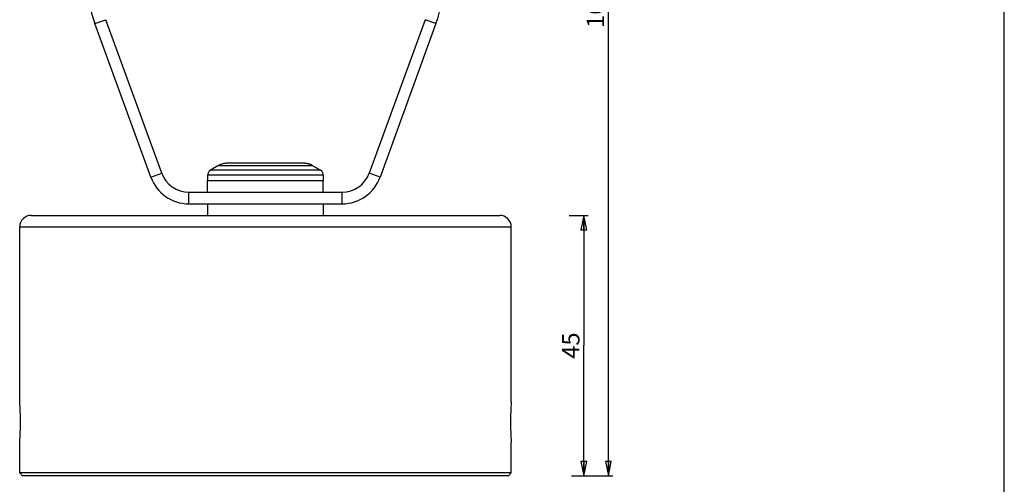
# Paper-space layout '416_C_002_1' of a CAD drawing. Units: millimetres. Extents: x 0 to 594, y 0 to 420.
# Drawn here: x 424 to 594, y 189 to 269 of the extents above; entities that cross this region are included whole.
import ezdxf

# ---------------------------------------------------------------- set-up
doc = ezdxf.new("R2010")
doc.units = ezdxf.units.MM
doc.header["$LTSCALE"] = 32.67
doc.layers.get('0').update_dxf_attribs({"linetype": 'CONTINUOUS'})
for name, color, linetype in [('02___PRT_ALL_AXES', 7, 'CONTINUOUS'), ('3_ALL_AXES', 7, 'CONTINUOUS'), ('7_ALL_FEATURES', 7, 'CONTINUOUS')]:
    doc.layers.add(name, color=color, linetype=linetype)
doc.styles.get("Standard").update_dxf_attribs({"font": 'txt', "width": 0.85})
doc.dimstyles.new('DIMSTYLE_2', dxfattribs={"dimtxt": 3, "dimasz": 2.5, "dimexe": 0.75, "dimexo": 0.75, "dimgap": 0.75, "dimtad": 1, "dimtxsty": 'STANDARD', "dimblk": 'CLOSED', "dimblk1": 'CLOSED', "dimblk2": 'CLOSED', "dimcen": 0.09, "dimazin": 2, "dimtp": 0.3, "dimtm": 0.3, "dimtfac": 1, "dimtofl": 0, "dimtmove": 0, "dimatfit": 3, "dimldrblk": 'CLOSED', "dimfxl": 1, "dimtolj": 1, "dimarcsym": 0})
doc.dimstyles.new('DIMSTYLE_3', dxfattribs={"dimtxt": 3, "dimasz": 2.5, "dimexe": 0.75, "dimexo": 0.75, "dimgap": 0.75, "dimtad": 1, "dimdec": 0, "dimtxsty": 'STANDARD', "dimblk": 'CLOSED', "dimblk1": 'CLOSED', "dimblk2": 'CLOSED', "dimcen": 0.09, "dimadec": 0, "dimazin": 2, "dimtp": 0.5, "dimtm": 0.5, "dimtfac": 1, "dimtdec": 0, "dimtofl": 0, "dimtmove": 0, "dimatfit": 3, "dimldrblk": 'CLOSED', "dimfxl": 1, "dimtolj": 1, "dimarcsym": 0})

# ---------------------------------------------------------------- blocks, each defined once
blk = doc.blocks.new('_CLOSED')
at = {"color": 0, "linetype": 'ByBlock'}
for p, q in [((0, 0), (-1, 0.2)), ((-1, 0.2), (-1, -0.2)), ((-1, -0.2), (0, 0)), ((-1, 0), (0, 0))]:
    blk.add_line(p, q, dxfattribs=at)
blk = doc.blocks.new('*D5')
at = {"color": 2, "linetype": 'Continuous'}
for p, q in [((518.773846, 235.573135), (522.042882, 235.573135)), ((521.292882, 235.573135), (521.292882, 213.073135)), ((521.292882, 190.573135), (521.292882, 213.073135)), ((519.169153, 190.573135), (522.042882, 190.573135))]:
    blk.add_line(p, q, dxfattribs=at)
at = {"color": 2, "linetype": 'Continuous', "xscale": 2.5, "yscale": 2.5, "zscale": 2.5}
for p, rotation in [((521.292882, 235.573135), 90), ((521.292882, 190.573135), 270)]:
    blk.add_blockref('_CLOSED', p, dxfattribs=dict(at, rotation=rotation))
at = {"color": 2, "linetype": 'Continuous', "insert": (517.542882, 213.073135), "char_height": 3, "width": 6.75, "attachment_point": 2, "rotation": 90, "line_spacing_factor": 0.9}
blk.add_mtext('45', dxfattribs=at)
blk = doc.blocks.new('*D6')
at = {"color": 2, "linetype": 'Continuous'}
for p, q in [((518.600706, 352.141762), (526.298719, 352.141762)), ((525.548719, 352.141762), (525.548719, 271.357448)), ((525.548719, 190.573135), (525.548719, 271.357448)), ((519.398796, 190.573135), (526.298719, 190.573135))]:
    blk.add_line(p, q, dxfattribs=at)
at = {"color": 2, "linetype": 'Continuous', "xscale": 2.5, "yscale": 2.5, "zscale": 2.5}
for p, rotation in [((525.548719, 352.141762), 90), ((525.548719, 190.573135), 270)]:
    blk.add_blockref('_CLOSED', p, dxfattribs=dict(at, rotation=rotation))
at = {"color": 2, "linetype": 'Continuous', "insert": (521.798719, 271.357448), "char_height": 3, "width": 9.642857, "attachment_point": 2, "rotation": 90, "line_spacing_factor": 0.9}
blk.add_mtext('162', dxfattribs=at)

psp = doc.layouts.new('416_C_002_1')

# ---------------------------------------------------------------- linework, layer by layer
at = {"color": 7, "linetype": 'Continuous'}
psp.add_line((594, 0), (594, 420), dxfattribs=at)
at = {"layer": '02___PRT_ALL_AXES', "color": 7, "linetype": 'Continuous'}
for p, q in [((458.036, 244.146), (456.734, 243.364)), ((474.461, 244.146), (475.763, 243.364)), ((474.461, 244.146), (475.763, 243.364)), ((456.248, 242.507), (456.248, 241.573)), ((476.248, 242.507), (476.248, 241.573)), ((456.248, 241.573), (456.348, 241.573)), ((456.348, 241.573), (459.748, 241.573)), ((459.748, 241.573), (472.748, 241.573)), ((472.748, 241.573), (476.248, 241.573)), ((423.748, 203.373), (423.748, 233.573)), ((508.748, 203.373), (508.748, 233.573)), ((423.748, 191.073), (423.748, 196.373)), ((508.748, 191.073), (508.748, 196.373))]:
    psp.add_line(p, q, dxfattribs=at)
for centre, start, end in [((377.709, 199.864), 0.01133, 4.35871), ((554.787, 199.864), 175.64129, 179.98867), ((377.709, 199.882), 355.64129, 359.98867), ((554.787, 199.882), 180.01133, 184.35871)]:
    psp.add_arc(centre, 46.172, start, end, dxfattribs=at)
at = {"layer": '3_ALL_AXES', "color": 7, "linetype": 'Continuous'}
for p, q in [((456.248, 239.573), (456.248, 241.573)), ((456.248, 239.573), (456.248, 241.573)), ((456.248, 241.573), (456.348, 241.573)), ((456.348, 241.573), (459.748, 241.573)), ((459.748, 241.573), (472.748, 241.573)), ((472.748, 241.573), (476.148, 241.573)), ((476.148, 241.573), (476.248, 241.573)), ((476.248, 239.573), (476.248, 241.573)), ((476.248, 239.573), (476.248, 241.573)), ((456.248, 237.573), (456.248, 235.573)), ((456.248, 237.573), (456.248, 235.573)), ((476.248, 237.573), (476.248, 235.573)), ((476.248, 237.573), (476.248, 235.573))]:
    psp.add_line(p, q, dxfattribs=at)
at = {"layer": '7_ALL_FEATURES', "color": 7, "linetype": 'Continuous'}
for p, q in [((436.769, 268.697), (438.648, 269.381)), ((495.728, 268.697), (493.848, 269.381)), ((446.42, 242.179), (436.769, 268.697)), ((495.728, 268.697), (486.076, 242.179)), ((458.036, 244.146), (456.734, 243.364)), ((458.549, 244.391), (458.547, 244.39)), ((472.818, 244.573), (459.679, 244.573)), ((472.818, 244.573), (459.679, 244.573)), ((456.248, 242.507), (456.248, 241.573)), ((476.248, 242.507), (476.248, 241.573)), ((452.998, 237.573), (479.498, 237.573)), ((425.748, 235.573), (449.748, 235.573)), ((425.748, 235.573), (449.748, 235.573)), ((449.748, 235.573), (454.748, 235.573)), ((449.748, 235.573), (454.748, 235.573)), ((454.748, 235.573), (455.998, 235.573)), ((454.748, 235.573), (455.998, 235.573)), ((455.998, 235.573), (456.248, 235.573)), ((455.998, 235.573), (456.248, 235.573)), ((456.248, 235.573), (459.748, 235.573)), ((456.248, 235.573), (459.748, 235.573)), ((459.748, 235.573), (462.79, 235.573)), ((459.748, 235.573), (462.79, 235.573)), ((462.79, 235.573), (464.538, 235.573)), ((462.79, 235.573), (464.538, 235.573)), ((464.538, 235.573), (466.248, 235.573)), ((464.538, 235.573), (466.248, 235.573)), ((466.248, 235.573), (467.958, 235.573)), ((466.248, 235.573), (467.958, 235.573)), ((467.958, 235.573), (469.706, 235.573)), ((467.958, 235.573), (469.706, 235.573)), ((469.706, 235.573), (472.748, 235.573)), ((469.706, 235.573), (472.748, 235.573)), ((472.748, 235.573), (476.248, 235.573)), ((472.748, 235.573), (476.248, 235.573)), ((476.248, 235.573), (476.498, 235.573)), ((476.248, 235.573), (476.498, 235.573)), ((476.498, 235.573), (477.748, 235.573)), ((476.498, 235.573), (477.748, 235.573)), ((477.748, 235.573), (482.748, 235.573)), ((477.748, 235.573), (482.748, 235.573)), ((482.748, 235.573), (506.748, 235.573)), ((482.748, 235.573), (506.748, 235.573)), ((424.248, 190.573), (423.748, 191.073)), ((466.248, 191.073), (423.748, 191.073)), ((508.748, 191.073), (466.248, 191.073)), ((508.248, 190.573), (508.748, 191.073)), ((425.748, 190.573), (424.248, 190.573)), ((466.248, 190.573), (425.748, 190.573)), ((506.748, 190.573), (466.248, 190.573)), ((508.248, 190.573), (506.748, 190.573))]:
    psp.add_line(p, q, dxfattribs=at)
at = {"layer": '7_ALL_FEATURES', "color": 3, "linetype": 'Continuous'}
for p, q in [((448.3, 242.863), (438.648, 269.381)), ((493.848, 269.381), (484.197, 242.863)), ((452.998, 239.573), (479.498, 239.573))]:
    psp.add_line(p, q, dxfattribs=at)
at = {"layer": '7_ALL_FEATURES', "color": 9, "linetype": 'Continuous'}
for p, q in [((474.461, 244.146), (458.036, 244.146)), ((446.42, 242.179), (448.3, 242.863)), ((476.248, 242.507), (456.248, 242.507)), ((475.763, 243.364), (456.734, 243.364)), ((486.076, 242.179), (484.197, 242.863)), ((452.998, 237.573), (452.998, 239.573)), ((479.498, 237.573), (479.498, 239.573)), ((423.748, 233.573), (466.248, 233.573)), ((466.248, 233.573), (508.748, 233.573))]:
    psp.add_line(p, q, dxfattribs=at)
at = {"layer": '7_ALL_FEATURES', "color": 7, "linetype": 'Continuous'}
for centre, radius, start, end in [((457.442, 276.221), 22, 180, 200), ((475.054, 276.221), 22, 340, 360), ((459.579, 241.573), 3, 118.04672, 120.96376), ((459.579, 241.573), 3, 118.04659, 120.96376), ((459.579, 241.573), 3, 117.09426, 118.04672), ((459.579, 241.573), 3, 117.09436, 118.04659), ((459.579, 241.573), 3, 115.12416, 117.09426), ((459.579, 241.573), 3, 115.12395, 117.09436), ((459.579, 241.573), 3, 113.99867, 115.12416), ((459.579, 241.573), 3, 113.99885, 115.12395), ((459.579, 241.573), 3, 112.1924, 113.99867), ((459.579, 241.573), 3, 112.19217, 113.99885), ((459.579, 241.573), 3, 110.13258, 112.1924), ((459.579, 241.573), 3, 110.13258, 112.19217), ((472.917, 241.573), 3, 59.03624, 69.86742), ((452.998, 244.573), 7, 200, 270), ((457.248, 242.507), 1, 120.96376, 180), ((475.248, 242.507), 1, 0, 59.03624), ((475.248, 242.507), 1, 0, 59.03624), ((479.498, 244.573), 7, 270, 340), ((425.748, 233.573), 2, 90, 180), ((506.748, 233.573), 2, 0, 90)]:
    psp.add_arc(centre, radius, start, end, dxfattribs=at)
at = {"layer": '7_ALL_FEATURES', "color": 3, "linetype": 'Continuous'}
for centre, start, end in [((452.998, 244.573), 200, 270), ((479.498, 244.573), 270, 340)]:
    psp.add_arc(centre, 5, start, end, dxfattribs=at)
at = {"layer": '7_ALL_FEATURES', "color": 7, "linetype": 'Continuous'}
for points, knots in [([(459.679, 244.573), (459.538, 244.573), (459.274, 244.555), (458.897, 244.489), (458.663, 244.426), (458.549, 244.391)], [0, 0, 0, 0, 0.367621, 0.6882008, 1, 1, 1, 1]), ([(473.95, 244.39), (473.95, 244.39), (473.95, 244.39), (473.95, 244.39), (473.949, 244.39), (473.948, 244.39), (473.947, 244.391), (473.945, 244.391), (473.942, 244.392), (473.939, 244.393), (473.935, 244.395), (473.928, 244.397), (473.918, 244.4), (473.904, 244.404), (473.888, 244.409), (473.869, 244.414), (473.848, 244.42), (473.815, 244.43), (473.767, 244.443), (473.702, 244.46), (473.628, 244.477), (473.546, 244.496), (473.455, 244.513), (473.359, 244.53), (473.257, 244.545), (473.151, 244.557), (473.004, 244.569), (472.893, 244.573), (472.818, 244.573)], [0, 0, 0, 0, 0.0000682, 0.0002753, 0.0006218, 0.001108, 0.002501, 0.0044576, 0.0069808, 0.0100738, 0.0137387, 0.0179764, 0.0281716, 0.040652, 0.0554038, 0.072416, 0.0916985, 0.1132433, 0.1629246, 0.2211365, 0.2874274, 0.3610693, 0.4411762, 0.5266465, 0.6164821, 0.7096454, 0.8051715, 1, 1, 1, 1])]:
    psp.add_open_spline(points, degree=3, knots=knots, dxfattribs=at)

# ---------------------------------------------------------------- dimensions: what is measured, and where the dimension line sits
at = {"color": 2, "linetype": 'Continuous'}
for base, p1, p2, dimstyle, picture, middle in [((525.549, 190.573), (517.851, 352.142), (518.649, 190.573), 'DIMSTYLE_3', '*D6', (525.549, 270.929)), ((521.293, 190.573), (518.024, 235.573), (518.419, 190.573), 'DIMSTYLE_2', '*D5', (521.293, 212.645))]:
    dim = psp.add_linear_dim(base=base, p1=p1, p2=p2, angle=270, dimstyle=dimstyle, dxfattribs=at)
    dim.commit()
    dim.dimension.update_dxf_attribs({"geometry": picture, "text_midpoint": middle, "dimtype": 160})

doc.saveas('drawing.dxf')
